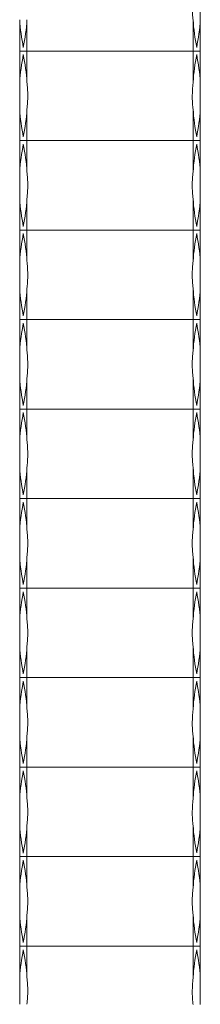
# Model space of a CAD drawing. Units: millimetres. Extents: x 250 to 14600, y 250 to 10250.
# Drawn here: x 3227 to 3277, y 6000 to 6273 of the extents above; entities that cross this region are included whole.
import ezdxf

# ---------------------------------------------------------------- set-up
doc = ezdxf.new("R2010")
doc.units = ezdxf.units.MM
doc.header["$LTSCALE"] = 50

msp = doc.modelspace()

# ---------------------------------------------------------------- linework, layer by layer
at = {"color": 7, "linetype": 'Continuous', "lineweight": 15}
for p, q in [((3226.51, 6264.38), (3226.51, 6273.06)), ((3228.51, 6273.06), (3228.51, 6264.38)), ((3274.51, 6264.38), (3274.51, 6273.03)), ((3276.51, 6273.03), (3276.51, 6264.38)), ((3226.51, 6255.71), (3226.51, 6264.38)), ((3226.51, 6264.38), (3228.51, 6264.38)), ((3274.51, 6264.38), (3228.51, 6264.38)), ((3228.51, 6264.38), (3228.51, 6255.71)), ((3274.51, 6255.74), (3274.51, 6264.38)), ((3274.51, 6264.38), (3276.51, 6264.38)), ((3276.51, 6264.38), (3276.51, 6255.74)), ((3226.51, 6239.58), (3226.51, 6248.26)), ((3228.51, 6248.26), (3228.51, 6239.58)), ((3274.51, 6239.58), (3274.51, 6248.23)), ((3276.51, 6248.23), (3276.51, 6239.58)), ((3226.51, 6230.91), (3226.51, 6239.58)), ((3226.51, 6239.58), (3228.51, 6239.58)), ((3274.51, 6239.58), (3228.51, 6239.58)), ((3228.51, 6239.58), (3228.51, 6230.91)), ((3274.51, 6230.94), (3274.51, 6239.58)), ((3274.51, 6239.58), (3276.51, 6239.58)), ((3276.51, 6239.58), (3276.51, 6230.94)), ((3226.51, 6214.78), (3226.51, 6223.46)), ((3228.51, 6223.46), (3228.51, 6214.78)), ((3274.51, 6214.78), (3274.51, 6223.43)), ((3276.51, 6223.43), (3276.51, 6214.78)), ((3226.51, 6206.11), (3226.51, 6214.78)), ((3226.51, 6214.78), (3228.51, 6214.78)), ((3274.51, 6214.78), (3228.51, 6214.78)), ((3228.51, 6214.78), (3228.51, 6206.11)), ((3274.51, 6206.14), (3274.51, 6214.78)), ((3274.51, 6214.78), (3276.51, 6214.78)), ((3276.51, 6214.78), (3276.51, 6206.14)), ((3226.51, 6189.98), (3226.51, 6198.66)), ((3228.51, 6198.66), (3228.51, 6189.98)), ((3274.51, 6189.98), (3274.51, 6198.63)), ((3276.51, 6198.63), (3276.51, 6189.98)), ((3226.51, 6181.31), (3226.51, 6189.98)), ((3226.51, 6189.98), (3228.51, 6189.98)), ((3274.51, 6189.98), (3228.51, 6189.98)), ((3228.51, 6189.98), (3228.51, 6181.31)), ((3274.51, 6181.34), (3274.51, 6189.98)), ((3274.51, 6189.98), (3276.51, 6189.98)), ((3276.51, 6189.98), (3276.51, 6181.34)), ((3226.51, 6165.18), (3226.51, 6173.86)), ((3228.51, 6173.86), (3228.51, 6165.18)), ((3274.51, 6165.18), (3274.51, 6173.83)), ((3276.51, 6173.83), (3276.51, 6165.18)), ((3226.51, 6156.51), (3226.51, 6165.18)), ((3226.51, 6165.18), (3228.51, 6165.18)), ((3274.51, 6165.18), (3228.51, 6165.18)), ((3228.51, 6165.18), (3228.51, 6156.51)), ((3274.51, 6156.54), (3274.51, 6165.18)), ((3274.51, 6165.18), (3276.51, 6165.18)), ((3276.51, 6165.18), (3276.51, 6156.54)), ((3226.51, 6140.38), (3226.51, 6149.06)), ((3228.51, 6149.06), (3228.51, 6140.38)), ((3274.51, 6140.38), (3274.51, 6149.03)), ((3276.51, 6149.03), (3276.51, 6140.38)), ((3226.51, 6131.71), (3226.51, 6140.38)), ((3226.51, 6140.38), (3228.51, 6140.38)), ((3274.51, 6140.38), (3228.51, 6140.38)), ((3228.51, 6140.38), (3228.51, 6131.71)), ((3274.51, 6131.74), (3274.51, 6140.38)), ((3274.51, 6140.38), (3276.51, 6140.38)), ((3276.51, 6140.38), (3276.51, 6131.74)), ((3226.51, 6115.58), (3226.51, 6124.26)), ((3228.51, 6124.26), (3228.51, 6115.58)), ((3274.51, 6115.58), (3274.51, 6124.23)), ((3276.51, 6124.23), (3276.51, 6115.58)), ((3226.51, 6106.91), (3226.51, 6115.58)), ((3226.51, 6115.58), (3228.51, 6115.58)), ((3274.51, 6115.58), (3228.51, 6115.58)), ((3228.51, 6115.58), (3228.51, 6106.91)), ((3274.51, 6106.94), (3274.51, 6115.58)), ((3274.51, 6115.58), (3276.51, 6115.58)), ((3276.51, 6115.58), (3276.51, 6106.94)), ((3226.51, 6090.78), (3226.51, 6099.46)), ((3228.51, 6099.46), (3228.51, 6090.78)), ((3274.51, 6090.78), (3274.51, 6099.43)), ((3276.51, 6099.43), (3276.51, 6090.78)), ((3226.51, 6082.11), (3226.51, 6090.78)), ((3226.51, 6090.78), (3228.51, 6090.78)), ((3274.51, 6090.78), (3228.51, 6090.78)), ((3228.51, 6090.78), (3228.51, 6082.11)), ((3274.51, 6082.14), (3274.51, 6090.78)), ((3274.51, 6090.78), (3276.51, 6090.78)), ((3276.51, 6090.78), (3276.51, 6082.14)), ((3226.51, 6065.98), (3226.51, 6074.66)), ((3228.51, 6074.66), (3228.51, 6065.98)), ((3274.51, 6065.98), (3274.51, 6074.63)), ((3276.51, 6074.63), (3276.51, 6065.98)), ((3226.51, 6057.31), (3226.51, 6065.98)), ((3226.51, 6065.98), (3228.51, 6065.98)), ((3274.51, 6065.98), (3228.51, 6065.98)), ((3228.51, 6065.98), (3228.51, 6057.31)), ((3274.51, 6057.34), (3274.51, 6065.98)), ((3274.51, 6065.98), (3276.51, 6065.98)), ((3276.51, 6065.98), (3276.51, 6057.34)), ((3226.51, 6041.18), (3226.51, 6049.86)), ((3228.51, 6049.86), (3228.51, 6041.18)), ((3274.51, 6041.18), (3274.51, 6049.83)), ((3276.51, 6049.83), (3276.51, 6041.18)), ((3226.51, 6032.51), (3226.51, 6041.18)), ((3226.51, 6041.18), (3228.51, 6041.18)), ((3274.51, 6041.18), (3228.51, 6041.18)), ((3228.51, 6041.18), (3228.51, 6032.51)), ((3274.51, 6032.54), (3274.51, 6041.18)), ((3274.51, 6041.18), (3276.51, 6041.18)), ((3276.51, 6041.18), (3276.51, 6032.54)), ((3226.51, 6016.38), (3226.51, 6025.06)), ((3228.51, 6025.06), (3228.51, 6016.38)), ((3274.51, 6016.38), (3274.51, 6025.03)), ((3276.51, 6025.03), (3276.51, 6016.38)), ((3226.51, 6007.71), (3226.51, 6016.38)), ((3226.51, 6016.38), (3228.51, 6016.38)), ((3274.51, 6016.38), (3228.51, 6016.38)), ((3228.51, 6016.38), (3228.51, 6007.71)), ((3274.51, 6007.74), (3274.51, 6016.38)), ((3274.51, 6016.38), (3276.51, 6016.38)), ((3276.51, 6016.38), (3276.51, 6007.74))]:
    msp.add_line(p, q, dxfattribs=at)
for centre, radius, start, end in [((3284.15, 6276.66), 57.75, 183.5804, 191.2652), ((3170.87, 6276.66), 57.75, 348.7348, 356.4196), ((3332.03, 6276.66), 57.63, 183.6179, 191.2878), ((3218.99, 6276.66), 57.63, 348.7121, 356.3821), ((3284.15, 6252.1), 57.75, 168.7348, 176.4196), ((3170.87, 6252.1), 57.75, 3.5804, 11.2652), ((3332.03, 6252.1), 57.63, 168.7121, 176.3822), ((3218.99, 6252.1), 57.63, 3.6178, 11.288), ((3284.15, 6251.86), 57.75, 183.5804, 191.2653), ((3170.87, 6251.86), 57.75, 348.7347, 356.4196), ((3332.03, 6251.86), 57.63, 183.6178, 191.2879), ((3218.99, 6251.86), 57.63, 348.712, 356.3822), ((3284.15, 6227.3), 57.75, 168.7347, 176.4196), ((3170.87, 6227.3), 57.75, 3.5804, 11.2652), ((3332.03, 6227.3), 57.63, 168.7122, 176.3821), ((3218.99, 6227.3), 57.63, 3.6178, 11.2879), ((3284.15, 6227.06), 57.75, 183.5804, 191.2653), ((3170.87, 6227.06), 57.75, 348.7347, 356.4196), ((3332.03, 6227.06), 57.63, 183.6178, 191.2879), ((3218.99, 6227.06), 57.63, 348.712, 356.3822), ((3284.15, 6202.5), 57.75, 168.7347, 176.4196), ((3170.87, 6202.5), 57.75, 3.5804, 11.2652), ((3332.03, 6202.5), 57.63, 168.7122, 176.3821), ((3218.99, 6202.5), 57.63, 3.6178, 11.2879), ((3284.15, 6202.26), 57.75, 183.5804, 191.2652), ((3170.87, 6202.26), 57.75, 348.7348, 356.4196), ((3332.03, 6202.26), 57.63, 183.6178, 191.2879), ((3218.99, 6202.26), 57.63, 348.712, 356.3822), ((3284.15, 6177.7), 57.75, 168.7348, 176.4196), ((3170.87, 6177.7), 57.75, 3.5804, 11.2652), ((3332.03, 6177.7), 57.63, 168.7121, 176.3822), ((3218.99, 6177.7), 57.63, 3.6178, 11.288), ((3284.15, 6177.46), 57.75, 183.5804, 191.2652), ((3170.87, 6177.46), 57.75, 348.7348, 356.4196), ((3332.03, 6177.46), 57.63, 183.6178, 191.2879), ((3218.99, 6177.46), 57.63, 348.712, 356.3822), ((3284.15, 6152.9), 57.75, 168.7348, 176.4196), ((3170.87, 6152.9), 57.75, 3.5804, 11.2652), ((3332.03, 6152.9), 57.63, 168.7121, 176.3822), ((3218.99, 6152.9), 57.63, 3.6178, 11.288), ((3284.15, 6152.66), 57.75, 183.5804, 191.2653), ((3170.87, 6152.66), 57.75, 348.7348, 356.4196), ((3332.03, 6152.66), 57.63, 183.6179, 191.2878), ((3218.99, 6152.66), 57.63, 348.7121, 356.3822), ((3284.15, 6128.1), 57.75, 168.7347, 176.4196), ((3170.87, 6128.1), 57.75, 3.5804, 11.2653), ((3332.03, 6128.1), 57.63, 168.7121, 176.3822), ((3218.99, 6128.1), 57.63, 3.6178, 11.288), ((3284.15, 6127.86), 57.75, 183.5804, 191.2653), ((3170.87, 6127.86), 57.75, 348.7348, 356.4196), ((3332.03, 6127.86), 57.63, 183.6179, 191.2878), ((3218.99, 6127.86), 57.63, 348.7121, 356.3822), ((3284.15, 6103.3), 57.75, 168.7347, 176.4196), ((3170.87, 6103.3), 57.75, 3.5804, 11.2653), ((3332.03, 6103.3), 57.63, 168.7121, 176.3822), ((3218.99, 6103.3), 57.63, 3.6177, 11.288), ((3284.15, 6103.06), 57.75, 183.5804, 191.2653), ((3170.87, 6103.06), 57.75, 348.7348, 356.4196), ((3332.03, 6103.06), 57.63, 183.6179, 191.2878), ((3218.99, 6103.06), 57.63, 348.7121, 356.3822), ((3284.15, 6078.5), 57.75, 168.7347, 176.4197), ((3170.87, 6078.5), 57.75, 3.5803, 11.2653), ((3332.03, 6078.5), 57.63, 168.712, 176.3823), ((3218.99, 6078.5), 57.63, 3.6177, 11.2881), ((3284.15, 6078.26), 57.75, 183.5804, 191.2653), ((3170.87, 6078.26), 57.75, 348.7348, 356.4196), ((3332.03, 6078.26), 57.63, 183.6179, 191.2878), ((3218.99, 6078.26), 57.63, 348.7121, 356.3822), ((3284.15, 6053.7), 57.75, 168.7346, 176.4197), ((3170.87, 6053.7), 57.75, 3.5803, 11.2654), ((3332.03, 6053.7), 57.63, 168.712, 176.3823), ((3218.99, 6053.7), 57.63, 3.6177, 11.2881), ((3284.15, 6053.46), 57.75, 183.5804, 191.2653), ((3170.87, 6053.46), 57.75, 348.7348, 356.4196), ((3332.03, 6053.46), 57.63, 183.6179, 191.2878), ((3218.99, 6053.46), 57.63, 348.7121, 356.3822), ((3284.15, 6028.9), 57.75, 168.7347, 176.4196), ((3170.87, 6028.9), 57.75, 3.5804, 11.2652), ((3332.03, 6028.9), 57.63, 168.7122, 176.3822), ((3218.99, 6028.9), 57.63, 3.6177, 11.2879), ((3284.15, 6028.66), 57.75, 183.5804, 191.2653), ((3170.87, 6028.66), 57.75, 348.7348, 356.4196), ((3332.03, 6028.66), 57.63, 183.6178, 191.2878), ((3218.99, 6028.66), 57.63, 348.7121, 356.3823), ((3284.15, 6004.1), 57.75, 168.7347, 176.4196), ((3170.87, 6004.1), 57.75, 3.5804, 11.2652), ((3332.03, 6004.1), 57.63, 168.7122, 176.3821), ((3218.99, 6004.1), 57.63, 3.6178, 11.2879)]:
    msp.add_arc(centre, radius, start, end, dxfattribs=at)
for points, knots in [([(3274.51, 6280.54), (3274.4, 6279.29), (3274.2, 6276.98), (3274.34, 6274.47), (3274.49, 6273.22), (3274.51, 6273.03)], [0, 0, 0, 0, 0.499926, 0.921161, 1, 1, 1, 1]), ([(3276.51, 6273.03), (3276.51, 6274.28), (3276.51, 6276.58), (3276.51, 6279.1), (3276.51, 6280.34), (3276.51, 6280.54)], [0, 0, 0, 0, 0.4999344, 0.9211614, 1, 1, 1, 1]), ([(3226.51, 6248.26), (3226.51, 6248.87), (3226.51, 6249.48), (3226.51, 6250.71), (3226.51, 6251.33), (3226.51, 6252.1), (3226.51, 6252.26), (3226.51, 6252.58), (3226.51, 6252.73), (3226.51, 6253.2), (3226.51, 6253.52), (3226.51, 6254.46), (3226.51, 6255.08), (3226.51, 6255.71)], [0, 0, 0, 0, 0.25, 0.25, 0.5, 0.5, 0.5625, 0.5625, 0.625, 0.625, 0.75, 0.75, 1, 1, 1, 1]), ([(3228.51, 6255.71), (3228.59, 6255.1), (3228.64, 6254.48), (3228.71, 6253.25), (3228.73, 6252.63), (3228.73, 6251.86), (3228.73, 6251.7), (3228.73, 6251.39), (3228.72, 6251.23), (3228.71, 6250.76), (3228.7, 6250.45), (3228.64, 6249.51), (3228.59, 6248.88), (3228.51, 6248.26)], [0, 0, 0, 0, 0.25, 0.25, 0.5, 0.5, 0.5625, 0.5625, 0.625, 0.625, 0.75, 0.75, 1, 1, 1, 1]), ([(3274.51, 6255.74), (3274.4, 6254.49), (3274.2, 6252.18), (3274.34, 6249.67), (3274.49, 6248.42), (3274.51, 6248.23)], [0, 0, 0, 0, 0.499926, 0.921161, 1, 1, 1, 1]), ([(3276.51, 6248.23), (3276.51, 6249.48), (3276.51, 6251.78), (3276.51, 6254.3), (3276.51, 6255.54), (3276.51, 6255.74)], [0, 0, 0, 0, 0.4999344, 0.9211614, 1, 1, 1, 1]), ([(3226.51, 6223.46), (3226.51, 6224.07), (3226.51, 6224.68), (3226.51, 6225.91), (3226.51, 6226.53), (3226.51, 6227.3), (3226.51, 6227.46), (3226.51, 6227.78), (3226.51, 6227.93), (3226.51, 6228.4), (3226.51, 6228.72), (3226.51, 6229.66), (3226.51, 6230.28), (3226.51, 6230.91)], [0, 0, 0, 0, 0.25, 0.25, 0.5, 0.5, 0.5625, 0.5625, 0.625, 0.625, 0.75, 0.75, 1, 1, 1, 1]), ([(3228.51, 6230.91), (3228.59, 6230.3), (3228.64, 6229.68), (3228.71, 6228.45), (3228.73, 6227.83), (3228.73, 6227.06), (3228.73, 6226.9), (3228.73, 6226.59), (3228.72, 6226.43), (3228.71, 6225.96), (3228.7, 6225.65), (3228.64, 6224.71), (3228.59, 6224.08), (3228.51, 6223.46)], [0, 0, 0, 0, 0.25, 0.25, 0.5, 0.5, 0.5625, 0.5625, 0.625, 0.625, 0.75, 0.75, 1, 1, 1, 1]), ([(3274.51, 6230.94), (3274.43, 6230.32), (3274.37, 6229.69), (3274.3, 6228.45), (3274.28, 6227.82), (3274.28, 6226.88), (3274.29, 6226.56), (3274.3, 6225.94), (3274.32, 6225.62), (3274.37, 6224.68), (3274.43, 6224.05), (3274.51, 6223.43)], [0, 0, 0, 0, 0.25, 0.25, 0.5, 0.5, 0.625, 0.625, 0.75, 0.75, 1, 1, 1, 1]), ([(3276.51, 6223.43), (3276.51, 6224.05), (3276.51, 6224.67), (3276.51, 6225.92), (3276.51, 6226.54), (3276.51, 6227.48), (3276.51, 6227.8), (3276.51, 6228.43), (3276.51, 6228.74), (3276.51, 6229.69), (3276.51, 6230.31), (3276.51, 6230.94)], [0, 0, 0, 0, 0.25, 0.25, 0.5, 0.5, 0.625, 0.625, 0.75, 0.75, 1, 1, 1, 1]), ([(3226.51, 6198.66), (3226.51, 6199.03), (3226.51, 6200.27), (3226.51, 6202.57), (3226.51, 6204.68), (3226.51, 6205.92), (3226.51, 6206.11)], [0, 0, 0, 0, 0.1509211, 0.500038, 0.9238988, 1, 1, 1, 1]), ([(3228.51, 6206.11), (3228.55, 6205.73), (3228.69, 6204.5), (3228.77, 6202.2), (3228.68, 6200.08), (3228.53, 6198.85), (3228.51, 6198.66)], [0, 0, 0, 0, 0.150917, 0.500038, 0.923899, 1, 1, 1, 1]), ([(3274.51, 6206.14), (3274.43, 6205.52), (3274.37, 6204.89), (3274.3, 6203.65), (3274.28, 6203.02), (3274.28, 6202.08), (3274.29, 6201.76), (3274.3, 6201.14), (3274.32, 6200.82), (3274.37, 6199.88), (3274.43, 6199.25), (3274.51, 6198.63)], [0, 0, 0, 0, 0.25, 0.25, 0.5, 0.5, 0.625, 0.625, 0.75, 0.75, 1, 1, 1, 1]), ([(3276.51, 6198.63), (3276.51, 6199.25), (3276.51, 6199.87), (3276.51, 6201.12), (3276.51, 6201.74), (3276.51, 6202.68), (3276.51, 6203), (3276.51, 6203.63), (3276.51, 6203.94), (3276.51, 6204.89), (3276.51, 6205.51), (3276.51, 6206.14)], [0, 0, 0, 0, 0.25, 0.25, 0.5, 0.5, 0.625, 0.625, 0.75, 0.75, 1, 1, 1, 1]), ([(3226.51, 6173.86), (3226.51, 6174.23), (3226.51, 6175.47), (3226.51, 6177.77), (3226.51, 6179.88), (3226.51, 6181.12), (3226.51, 6181.31)], [0, 0, 0, 0, 0.1509205, 0.5000361, 0.9238951, 1, 1, 1, 1]), ([(3228.51, 6181.31), (3228.55, 6180.93), (3228.69, 6179.7), (3228.77, 6177.4), (3228.68, 6175.28), (3228.53, 6174.05), (3228.51, 6173.86)], [0, 0, 0, 0, 0.150921, 0.50004, 0.923899, 1, 1, 1, 1]), ([(3274.51, 6181.34), (3274.43, 6180.72), (3274.37, 6180.09), (3274.3, 6178.85), (3274.28, 6178.22), (3274.28, 6177.28), (3274.29, 6176.96), (3274.3, 6176.34), (3274.32, 6176.02), (3274.37, 6175.08), (3274.43, 6174.45), (3274.51, 6173.83)], [0, 0, 0, 0, 0.25, 0.25, 0.5, 0.5, 0.625, 0.625, 0.75, 0.75, 1, 1, 1, 1]), ([(3276.51, 6173.83), (3276.51, 6174.45), (3276.51, 6175.07), (3276.51, 6176.32), (3276.51, 6176.94), (3276.51, 6177.88), (3276.51, 6178.2), (3276.51, 6178.83), (3276.51, 6179.14), (3276.51, 6180.09), (3276.51, 6180.71), (3276.51, 6181.34)], [0, 0, 0, 0, 0.25, 0.25, 0.5, 0.5, 0.625, 0.625, 0.75, 0.75, 1, 1, 1, 1]), ([(3226.51, 6149.06), (3226.51, 6149.43), (3226.51, 6150.67), (3226.51, 6152.97), (3226.51, 6155.08), (3226.51, 6156.32), (3226.51, 6156.51)], [0, 0, 0, 0, 0.150917, 0.500038, 0.923899, 1, 1, 1, 1]), ([(3228.51, 6156.51), (3228.55, 6156.13), (3228.69, 6154.9), (3228.77, 6152.6), (3228.68, 6150.48), (3228.53, 6149.25), (3228.51, 6149.06)], [0, 0, 0, 0, 0.150921, 0.500038, 0.923899, 1, 1, 1, 1]), ([(3274.51, 6156.54), (3274.43, 6155.92), (3274.37, 6155.29), (3274.3, 6154.05), (3274.28, 6153.42), (3274.28, 6152.48), (3274.29, 6152.16), (3274.3, 6151.54), (3274.32, 6151.22), (3274.37, 6150.28), (3274.43, 6149.65), (3274.51, 6149.03)], [0, 0, 0, 0, 0.25, 0.25, 0.5, 0.5, 0.625, 0.625, 0.75, 0.75, 1, 1, 1, 1]), ([(3276.51, 6149.03), (3276.51, 6149.65), (3276.51, 6150.27), (3276.51, 6151.52), (3276.51, 6152.14), (3276.51, 6153.08), (3276.51, 6153.4), (3276.51, 6154.03), (3276.51, 6154.34), (3276.51, 6155.29), (3276.51, 6155.91), (3276.51, 6156.54)], [0, 0, 0, 0, 0.25, 0.25, 0.5, 0.5, 0.625, 0.625, 0.75, 0.75, 1, 1, 1, 1]), ([(3226.51, 6124.26), (3226.51, 6124.87), (3226.51, 6125.48), (3226.51, 6126.71), (3226.51, 6127.33), (3226.51, 6128.1), (3226.51, 6128.26), (3226.51, 6128.58), (3226.51, 6128.73), (3226.51, 6129.2), (3226.51, 6129.52), (3226.51, 6130.46), (3226.51, 6131.08), (3226.51, 6131.71)], [0, 0, 0, 0, 0.25, 0.25, 0.5, 0.5, 0.5625, 0.5625, 0.625, 0.625, 0.75, 0.75, 1, 1, 1, 1]), ([(3228.51, 6131.71), (3228.59, 6131.1), (3228.64, 6130.48), (3228.71, 6129.25), (3228.73, 6128.63), (3228.73, 6127.86), (3228.73, 6127.7), (3228.73, 6127.39), (3228.72, 6127.23), (3228.71, 6126.76), (3228.7, 6126.45), (3228.64, 6125.51), (3228.59, 6124.88), (3228.51, 6124.26)], [0, 0, 0, 0, 0.25, 0.25, 0.5, 0.5, 0.5625, 0.5625, 0.625, 0.625, 0.75, 0.75, 1, 1, 1, 1]), ([(3274.51, 6131.74), (3274.43, 6131.12), (3274.37, 6130.49), (3274.3, 6129.25), (3274.28, 6128.62), (3274.28, 6127.68), (3274.29, 6127.36), (3274.3, 6126.74), (3274.32, 6126.42), (3274.37, 6125.48), (3274.43, 6124.85), (3274.51, 6124.23)], [0, 0, 0, 0, 0.25, 0.25, 0.5, 0.5, 0.625, 0.625, 0.75, 0.75, 1, 1, 1, 1]), ([(3276.51, 6124.23), (3276.51, 6124.85), (3276.51, 6125.47), (3276.51, 6126.72), (3276.51, 6127.34), (3276.51, 6128.28), (3276.51, 6128.6), (3276.51, 6129.23), (3276.51, 6129.54), (3276.51, 6130.49), (3276.51, 6131.11), (3276.51, 6131.74)], [0, 0, 0, 0, 0.25, 0.25, 0.5, 0.5, 0.625, 0.625, 0.75, 0.75, 1, 1, 1, 1]), ([(3226.51, 6099.46), (3226.51, 6100.07), (3226.51, 6100.68), (3226.51, 6101.91), (3226.51, 6102.53), (3226.51, 6103.3), (3226.51, 6103.46), (3226.51, 6103.78), (3226.51, 6103.93), (3226.51, 6104.4), (3226.51, 6104.72), (3226.51, 6105.66), (3226.51, 6106.28), (3226.51, 6106.91)], [0, 0, 0, 0, 0.25, 0.25, 0.5, 0.5, 0.5625, 0.5625, 0.625, 0.625, 0.75, 0.75, 1, 1, 1, 1]), ([(3228.51, 6106.91), (3228.59, 6106.3), (3228.64, 6105.68), (3228.71, 6104.45), (3228.73, 6103.83), (3228.73, 6103.06), (3228.73, 6102.9), (3228.73, 6102.59), (3228.72, 6102.43), (3228.71, 6101.96), (3228.7, 6101.65), (3228.64, 6100.71), (3228.59, 6100.08), (3228.51, 6099.46)], [0, 0, 0, 0, 0.25, 0.25, 0.5, 0.5, 0.5625, 0.5625, 0.625, 0.625, 0.75, 0.75, 1, 1, 1, 1]), ([(3274.51, 6106.94), (3274.43, 6106.32), (3274.37, 6105.69), (3274.3, 6104.45), (3274.28, 6103.82), (3274.28, 6102.88), (3274.29, 6102.56), (3274.3, 6101.94), (3274.32, 6101.62), (3274.37, 6100.68), (3274.43, 6100.05), (3274.51, 6099.43)], [0, 0, 0, 0, 0.25, 0.25, 0.5, 0.5, 0.625, 0.625, 0.75, 0.75, 1, 1, 1, 1]), ([(3276.51, 6099.43), (3276.51, 6100.05), (3276.51, 6100.67), (3276.51, 6101.92), (3276.51, 6102.54), (3276.51, 6103.48), (3276.51, 6103.8), (3276.51, 6104.43), (3276.51, 6104.74), (3276.51, 6105.69), (3276.51, 6106.31), (3276.51, 6106.94)], [0, 0, 0, 0, 0.25, 0.25, 0.5, 0.5, 0.625, 0.625, 0.75, 0.75, 1, 1, 1, 1]), ([(3226.51, 6074.66), (3226.51, 6075.27), (3226.51, 6075.88), (3226.51, 6077.11), (3226.51, 6077.73), (3226.51, 6078.5), (3226.51, 6078.66), (3226.51, 6078.98), (3226.51, 6079.13), (3226.51, 6079.6), (3226.51, 6079.92), (3226.51, 6080.86), (3226.51, 6081.48), (3226.51, 6082.11)], [0, 0, 0, 0, 0.25, 0.25, 0.5, 0.5, 0.5625, 0.5625, 0.625, 0.625, 0.75, 0.75, 1, 1, 1, 1]), ([(3228.51, 6082.11), (3228.59, 6081.5), (3228.64, 6080.88), (3228.71, 6079.65), (3228.73, 6079.03), (3228.73, 6078.26), (3228.73, 6078.1), (3228.73, 6077.79), (3228.72, 6077.63), (3228.71, 6077.16), (3228.7, 6076.85), (3228.64, 6075.91), (3228.59, 6075.28), (3228.51, 6074.66)], [0, 0, 0, 0, 0.25, 0.25, 0.5, 0.5, 0.5625, 0.5625, 0.625, 0.625, 0.75, 0.75, 1, 1, 1, 1]), ([(3274.51, 6082.14), (3274.4, 6080.89), (3274.2, 6078.58), (3274.34, 6076.07), (3274.49, 6074.82), (3274.51, 6074.63)], [0, 0, 0, 0, 0.499928, 0.921165, 1, 1, 1, 1]), ([(3276.51, 6074.63), (3276.51, 6075.88), (3276.51, 6078.18), (3276.51, 6080.7), (3276.51, 6081.94), (3276.51, 6082.14)], [0, 0, 0, 0, 0.499932, 0.921165, 1, 1, 1, 1]), ([(3226.51, 6049.86), (3226.51, 6050.47), (3226.51, 6051.08), (3226.51, 6052.31), (3226.51, 6052.93), (3226.51, 6053.7), (3226.51, 6053.86), (3226.51, 6054.18), (3226.51, 6054.33), (3226.51, 6054.8), (3226.51, 6055.12), (3226.51, 6056.06), (3226.51, 6056.68), (3226.51, 6057.31)], [0, 0, 0, 0, 0.25, 0.25, 0.5, 0.5, 0.5625, 0.5625, 0.625, 0.625, 0.75, 0.75, 1, 1, 1, 1]), ([(3228.51, 6057.31), (3228.59, 6056.7), (3228.64, 6056.08), (3228.71, 6054.85), (3228.73, 6054.23), (3228.73, 6053.46), (3228.73, 6053.3), (3228.73, 6052.99), (3228.72, 6052.83), (3228.71, 6052.36), (3228.7, 6052.05), (3228.64, 6051.11), (3228.59, 6050.48), (3228.51, 6049.86)], [0, 0, 0, 0, 0.25, 0.25, 0.5, 0.5, 0.5625, 0.5625, 0.625, 0.625, 0.75, 0.75, 1, 1, 1, 1]), ([(3274.51, 6057.34), (3274.4, 6056.09), (3274.2, 6053.78), (3274.34, 6051.27), (3274.49, 6050.02), (3274.51, 6049.83)], [0, 0, 0, 0, 0.499928, 0.921165, 1, 1, 1, 1]), ([(3276.51, 6049.83), (3276.51, 6051.08), (3276.51, 6053.38), (3276.51, 6055.9), (3276.51, 6057.14), (3276.51, 6057.34)], [0, 0, 0, 0, 0.4999324, 0.9211689, 1, 1, 1, 1]), ([(3226.51, 6025.06), (3226.51, 6025.67), (3226.51, 6026.28), (3226.51, 6027.51), (3226.51, 6028.13), (3226.51, 6028.9), (3226.51, 6029.06), (3226.51, 6029.38), (3226.51, 6029.53), (3226.51, 6030), (3226.51, 6030.32), (3226.51, 6031.26), (3226.51, 6031.88), (3226.51, 6032.51)], [0, 0, 0, 0, 0.25, 0.25, 0.5, 0.5, 0.5625, 0.5625, 0.625, 0.625, 0.75, 0.75, 1, 1, 1, 1]), ([(3228.51, 6032.51), (3228.59, 6031.9), (3228.64, 6031.28), (3228.71, 6030.05), (3228.73, 6029.43), (3228.73, 6028.66), (3228.73, 6028.5), (3228.73, 6028.19), (3228.72, 6028.03), (3228.71, 6027.56), (3228.7, 6027.25), (3228.64, 6026.31), (3228.59, 6025.68), (3228.51, 6025.06)], [0, 0, 0, 0, 0.25, 0.25, 0.5, 0.5, 0.5625, 0.5625, 0.625, 0.625, 0.75, 0.75, 1, 1, 1, 1]), ([(3274.51, 6032.54), (3274.43, 6031.92), (3274.37, 6031.29), (3274.3, 6030.05), (3274.28, 6029.42), (3274.28, 6028.48), (3274.29, 6028.16), (3274.3, 6027.54), (3274.32, 6027.22), (3274.37, 6026.28), (3274.43, 6025.65), (3274.51, 6025.03)], [0, 0, 0, 0, 0.25, 0.25, 0.5, 0.5, 0.625, 0.625, 0.75, 0.75, 1, 1, 1, 1]), ([(3276.51, 6025.03), (3276.51, 6025.65), (3276.51, 6026.27), (3276.51, 6027.52), (3276.51, 6028.14), (3276.51, 6029.08), (3276.51, 6029.4), (3276.51, 6030.03), (3276.51, 6030.34), (3276.51, 6031.29), (3276.51, 6031.91), (3276.51, 6032.54)], [0, 0, 0, 0, 0.25, 0.25, 0.5, 0.5, 0.625, 0.625, 0.75, 0.75, 1, 1, 1, 1]), ([(3226.51, 6000.26), (3226.51, 6000.87), (3226.51, 6001.48), (3226.51, 6002.71), (3226.51, 6003.33), (3226.51, 6004.1), (3226.51, 6004.26), (3226.51, 6004.58), (3226.51, 6004.73), (3226.51, 6005.2), (3226.51, 6005.52), (3226.51, 6006.46), (3226.51, 6007.08), (3226.51, 6007.71)], [0, 0, 0, 0, 0.25, 0.25, 0.5, 0.5, 0.5625, 0.5625, 0.625, 0.625, 0.75, 0.75, 1, 1, 1, 1]), ([(3228.51, 6007.71), (3228.59, 6007.1), (3228.64, 6006.48), (3228.71, 6005.25), (3228.73, 6004.63), (3228.73, 6003.86), (3228.73, 6003.7), (3228.73, 6003.39), (3228.72, 6003.23), (3228.71, 6002.76), (3228.7, 6002.45), (3228.64, 6001.51), (3228.59, 6000.88), (3228.51, 6000.26)], [0, 0, 0, 0, 0.25, 0.25, 0.5, 0.5, 0.5625, 0.5625, 0.625, 0.625, 0.75, 0.75, 1, 1, 1, 1]), ([(3274.51, 6007.74), (3274.4, 6006.49), (3274.2, 6004.18), (3274.34, 6001.67), (3274.49, 6000.42), (3274.51, 6000.23)], [0, 0, 0, 0, 0.4999324, 0.9211689, 1, 1, 1, 1]), ([(3276.51, 6000.23), (3276.51, 6001.48), (3276.51, 6003.78), (3276.51, 6006.3), (3276.51, 6007.54), (3276.51, 6007.74)], [0, 0, 0, 0, 0.499928, 0.921165, 1, 1, 1, 1])]:
    msp.add_open_spline(points, degree=3, knots=knots, dxfattribs=at)

doc.saveas('drawing.dxf')
